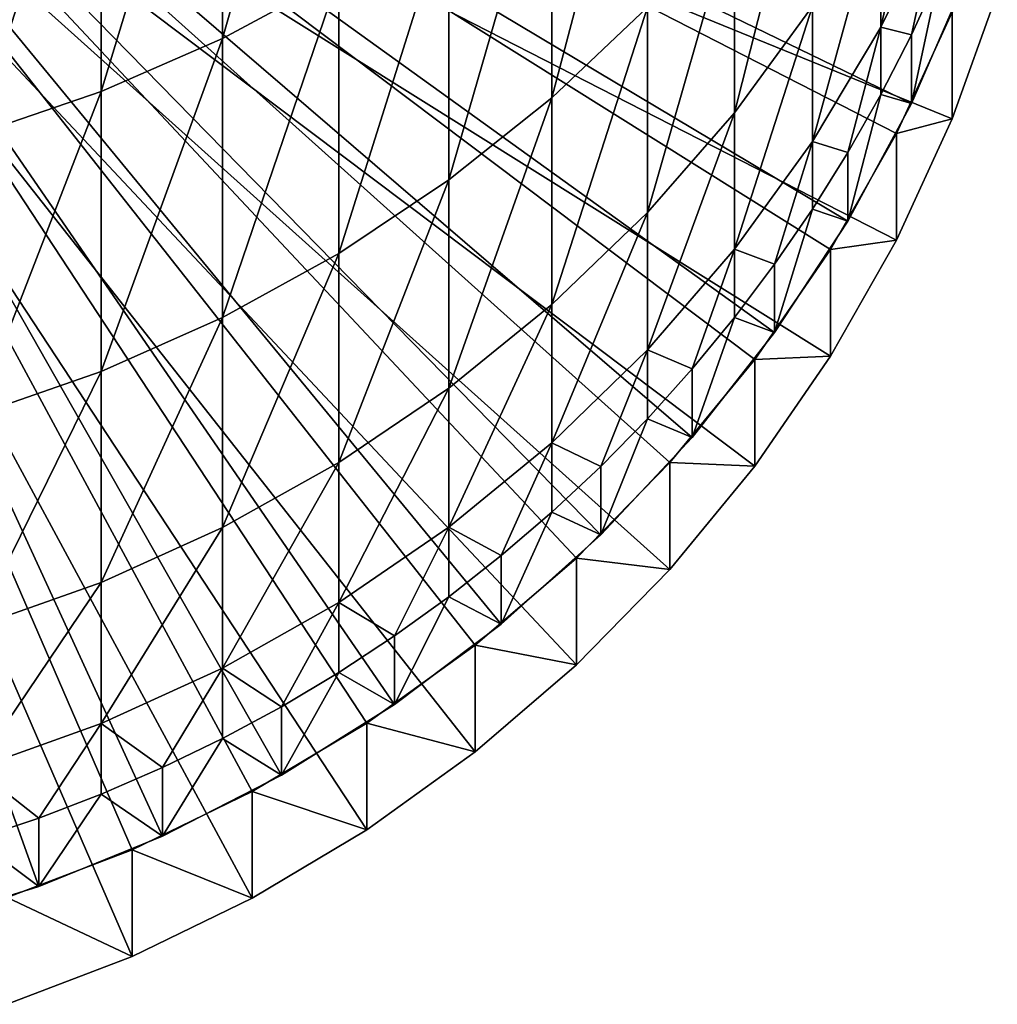
# Model space of a CAD drawing. Extents: x -30 to 78, y -176 to 30.
# Drawn here: x 3 to 10, y -176 to -169 of the extents above; entities that cross this region are included whole.
import ezdxf

# ---------------------------------------------------------------- set-up
doc = ezdxf.new("R2010")
doc.units = 0
doc.header["$MEASUREMENT"] = 0
doc.layers.add('L2', color=7, linetype='Continuous')
doc.layers.add('L6', color=7, linetype='Continuous')

msp = doc.modelspace()

# ---------------------------------------------------------------- linework, layer by layer
at = {"layer": 'L2', "color": 7}
for points in [[(8.900275, -169.9475, 319.3952), (9.259248, -169.166, 319.3679), (0, -165.3912, 319.2361)], [(7.441039, -172.0678, 319.4693), (7.987794, -171.4038, 319.4461), (0, -165.3912, 319.2361)], [(0, -165.3912, 319.2361), (7.987794, -171.4038, 319.4461), (8.475409, -170.6953, 319.4213)], [(0, -165.3912, 319.2361), (8.475409, -170.6953, 319.4213), (8.900275, -169.9475, 319.3952)], [(5.48843, -173.7454, 319.5279), (6.186714, -173.243, 319.5103), (0, -165.3912, 319.2361)], [(0, -165.3912, 319.2361), (6.186714, -173.243, 319.5103), (6.839194, -172.6824, 319.4907)], [(0, -165.3912, 319.2361), (6.839194, -172.6824, 319.4907), (7.441039, -172.0678, 319.4693)], [(3.171913, -174.8691, 319.5671), (3.975428, -174.5615, 319.5564), (0, -165.3912, 319.2361)], [(0, -165.3912, 319.2361), (3.975428, -174.5615, 319.5564), (4.749511, -174.186, 319.5432)], [(0, -165.3912, 319.2361), (4.749511, -174.186, 319.5432), (5.48843, -173.7454, 319.5279)], [(4.749511, -174.8735, 299.8552), (3.975428, -175.249, 299.8684), (0, -166.0788, 299.5481)], [(0, -166.0788, 299.5481), (3.975428, -175.249, 299.8684), (3.171913, -175.5566, 299.8791)], [(6.839194, -173.3699, 299.8027), (6.186714, -173.9305, 299.8223), (0, -166.0788, 299.5481)], [(0, -166.0788, 299.5481), (6.186714, -173.9305, 299.8223), (5.48843, -174.4329, 299.8399)], [(0, -166.0788, 299.5481), (5.48843, -174.4329, 299.8399), (4.749511, -174.8735, 299.8552)], [(8.475409, -171.3828, 299.7333), (7.987794, -172.0913, 299.7581), (0, -166.0788, 299.5481)], [(0, -166.0788, 299.5481), (7.987794, -172.0913, 299.7581), (7.441039, -172.7553, 299.7813)], [(0, -166.0788, 299.5481), (7.441039, -172.7553, 299.7813), (6.839194, -173.3699, 299.8027)], [(9.549667, -169.0441, 299.6517), (9.259248, -169.8535, 299.6799), (0, -166.0788, 299.5481)], [(0, -166.0788, 299.5481), (9.259248, -169.8535, 299.6799), (8.900275, -170.6351, 299.7072)], [(0, -166.0788, 299.5481), (8.900275, -170.6351, 299.7072), (8.475409, -171.3828, 299.7333)], [(9.259248, -169.166, 319.3679), (9.259248, -169.8535, 299.6799), (9.549667, -169.0441, 299.6517)], [(8.900275, -169.9475, 319.3952), (9.259248, -169.8535, 299.6799), (9.259248, -169.166, 319.3679)], [(8.900275, -169.9475, 319.3952), (8.900275, -170.6351, 299.7072), (9.259248, -169.8535, 299.6799)], [(8.475409, -170.6953, 319.4213), (8.900275, -170.6351, 299.7072), (8.900275, -169.9475, 319.3952)], [(8.475409, -170.6953, 319.4213), (8.475409, -171.3828, 299.7333), (8.900275, -170.6351, 299.7072)], [(7.987794, -171.4038, 319.4461), (8.475409, -171.3828, 299.7333), (8.475409, -170.6953, 319.4213)], [(7.441039, -172.0678, 319.4693), (7.987794, -172.0913, 299.7581), (7.987794, -171.4038, 319.4461)], [(7.987794, -171.4038, 319.4461), (7.987794, -172.0913, 299.7581), (8.475409, -171.3828, 299.7333)], [(6.839194, -172.6824, 319.4907), (7.441039, -172.7553, 299.7813), (7.441039, -172.0678, 319.4693)], [(7.441039, -172.0678, 319.4693), (7.441039, -172.7553, 299.7813), (7.987794, -172.0913, 299.7581)], [(6.186714, -173.243, 319.5103), (6.839194, -173.3699, 299.8027), (6.839194, -172.6824, 319.4907)], [(6.839194, -172.6824, 319.4907), (6.839194, -173.3699, 299.8027), (7.441039, -172.7553, 299.7813)], [(5.48843, -173.7454, 319.5279), (6.186714, -173.9305, 299.8223), (6.186714, -173.243, 319.5103)], [(6.186714, -173.243, 319.5103), (6.186714, -173.9305, 299.8223), (6.839194, -173.3699, 299.8027)], [(4.749511, -174.186, 319.5432), (5.48843, -174.4329, 299.8399), (5.48843, -173.7454, 319.5279)], [(5.48843, -173.7454, 319.5279), (5.48843, -174.4329, 299.8399), (6.186714, -173.9305, 299.8223)], [(3.975428, -174.5615, 319.5564), (4.749511, -174.8735, 299.8552), (4.749511, -174.186, 319.5432)], [(4.749511, -174.186, 319.5432), (4.749511, -174.8735, 299.8552), (5.48843, -174.4329, 299.8399)], [(3.171913, -174.8691, 319.5671), (3.975428, -175.249, 299.8684), (3.975428, -174.5615, 319.5564)], [(3.975428, -174.5615, 319.5564), (3.975428, -175.249, 299.8684), (4.749511, -174.8735, 299.8552)], [(3.171913, -174.8691, 319.5671), (3.171913, -175.5566, 299.8791), (3.975428, -175.249, 299.8684)]]:
    msp.add_3dface(points, dxfattribs=at)
at = {"layer": 'L6', "color": 7}
for points in [[(4.937755, -174.0818, 319.5396), (4.171936, -174.4739, 319.5533), (0, -165.3913, 319.2361)], [(0, -165.3913, 319.2361), (4.171936, -174.4739, 319.5533), (3.375229, -174.7987, 319.5646)], [(0, -165.3913, 319.2361), (3.375229, -174.7987, 319.5646), (2.553533, -175.0538, 319.5735)], [(6.994583, -172.5336, 319.4855), (6.354323, -173.1081, 319.5056), (0, -165.3913, 319.2361)], [(0, -165.3913, 319.2361), (6.354323, -173.1081, 319.5056), (5.667018, -173.6255, 319.5237)], [(0, -165.3913, 319.2361), (5.667018, -173.6255, 319.5237), (4.937755, -174.0818, 319.5396)], [(8.58764, -170.5118, 319.4149), (8.11539, -171.2307, 319.44), (0, -165.3913, 319.2361)], [(0, -165.3913, 319.2361), (8.11539, -171.2307, 319.44), (7.583058, -171.9063, 319.4636)], [(0, -165.3913, 319.2361), (7.583058, -171.9063, 319.4636), (6.994583, -172.5336, 319.4855)], [(0, -165.3913, 319.2361), (9.338372, -168.9661, 319.361), (8.996309, -169.7551, 319.3885)], [(0, -165.3913, 319.2361), (8.996309, -169.7551, 319.3885), (8.58764, -170.5118, 319.4149)], [(5.3073, -168.9331, 357.3874), (5.3073, -166.7151, 363.4143), (4.559067, -169.3368, 357.5199)], [(4.559067, -169.3368, 357.5199), (5.3073, -166.7151, 363.4143), (4.559067, -167.1084, 363.575)], [(4.559067, -169.3368, 357.5199), (4.559067, -167.1084, 363.575), (3.77708, -169.6778, 357.632)], [(3.77708, -169.6778, 357.632), (4.559067, -167.1084, 363.575), (3.77708, -167.4407, 363.7108)], [(7.295575, -169.1338, 350.8194), (7.295575, -167.3786, 356.8768), (6.680639, -169.7174, 350.9664)], [(6.680639, -169.7174, 350.9664), (7.295575, -167.3786, 356.8768), (6.680639, -167.9504, 357.0646)], [(3.77708, -169.6778, 357.632), (3.77708, -167.4407, 363.7108), (2.967128, -169.9537, 357.7226)], [(2.967128, -169.9537, 357.7226), (3.77708, -167.4407, 363.7108), (2.967128, -167.7095, 363.8207)], [(9.175836, -168.4945, 338.1074), (9.175836, -167.6377, 344.1514), (8.800122, -169.2643, 338.1889)], [(8.800122, -169.2643, 338.1889), (9.175836, -167.6377, 344.1514), (8.800122, -168.3998, 344.287)], [(8.359254, -169.1273, 344.4165), (8.359254, -167.8239, 350.4895), (7.856498, -169.8148, 344.5388)], [(7.856498, -169.8148, 344.5388), (8.359254, -167.8239, 350.4895), (7.856498, -168.501, 350.66)], [(6.680639, -169.7174, 350.9664), (6.680639, -167.9504, 357.0646), (6.01624, -170.2476, 351.0999)], [(6.01624, -170.2476, 351.0999), (6.680639, -167.9504, 357.0646), (6.01624, -168.4698, 357.2352)], [(8.800122, -169.2643, 338.1889), (8.800122, -168.3998, 344.287), (8.359254, -169.9991, 338.2667)], [(8.359254, -169.9991, 338.2667), (8.800122, -168.3998, 344.287), (8.359254, -169.1273, 344.4165)], [(6.01624, -170.2476, 351.0999), (6.01624, -168.4698, 357.2352), (5.3073, -170.7204, 351.219)], [(5.3073, -170.7204, 351.219), (6.01624, -168.4698, 357.2352), (5.3073, -168.9331, 357.3874)], [(7.856498, -169.8148, 344.5388), (7.856498, -168.501, 350.66), (7.295575, -170.4572, 344.6532)], [(7.295575, -170.4572, 344.6532), (7.856498, -168.501, 350.66), (7.295575, -169.1338, 350.8194)], [(8.800122, -169.2643, 338.1889), (8.996309, -169.3136, 332.0316), (9.175836, -168.4945, 338.1074)], [(9.175836, -168.4945, 338.1074), (8.996309, -169.3136, 332.0316), (9.175836, -168.9228, 332.018)], [(5.3073, -170.7204, 351.219), (5.3073, -168.9331, 357.3874), (4.559067, -171.1324, 351.3227)], [(4.559067, -171.1324, 351.3227), (5.3073, -168.9331, 357.3874), (4.559067, -169.3368, 357.5199)], [(9.338372, -168.9661, 319.361), (9.175836, -168.9228, 332.018), (8.996309, -169.7551, 319.3885)], [(8.996309, -169.7551, 319.3885), (9.175836, -168.9228, 332.018), (8.996309, -169.3136, 332.0316)], [(7.295575, -170.4572, 344.6532), (7.295575, -169.1338, 350.8194), (6.680639, -171.0497, 344.7586)], [(6.680639, -171.0497, 344.7586), (7.295575, -169.1338, 350.8194), (6.680639, -169.7174, 350.9664)], [(8.359254, -169.9991, 338.2667), (8.359254, -169.1273, 344.4165), (7.856498, -170.6935, 338.3403)], [(7.856498, -170.6935, 338.3403), (8.359254, -169.1273, 344.4165), (7.856498, -169.8148, 344.5388)], [(8.359254, -169.9991, 338.2667), (8.58764, -170.0703, 332.058), (8.800122, -169.2643, 338.1889)], [(8.800122, -169.2643, 338.1889), (8.58764, -170.0703, 332.058), (8.800122, -169.6964, 332.045)], [(8.800122, -169.2643, 338.1889), (8.800122, -169.6964, 332.045), (8.996309, -169.3136, 332.0316)], [(8.996309, -169.7551, 319.3885), (8.996309, -169.3136, 332.0316), (8.800122, -169.6964, 332.045)], [(4.559067, -171.1324, 351.3227), (4.559067, -169.3368, 357.5199), (3.77708, -171.4805, 351.4104)], [(3.77708, -171.4805, 351.4104), (4.559067, -169.3368, 357.5199), (3.77708, -169.6778, 357.632)], [(3.77708, -171.4805, 351.4104), (3.77708, -169.6778, 357.632), (2.967128, -171.7622, 351.4813)], [(2.967128, -171.7622, 351.4813), (3.77708, -169.6778, 357.632), (2.967128, -169.9537, 357.7226)], [(8.996309, -169.7551, 319.3885), (8.800122, -169.6964, 332.045), (8.58764, -170.5118, 319.4149)], [(8.58764, -170.5118, 319.4149), (8.800122, -169.6964, 332.045), (8.58764, -170.0703, 332.058)], [(6.680639, -171.0497, 344.7586), (6.680639, -169.7174, 350.9664), (6.01624, -171.588, 344.8544)], [(6.01624, -171.588, 344.8544), (6.680639, -169.7174, 350.9664), (6.01624, -170.2476, 351.0999)], [(7.856498, -170.6935, 338.3403), (7.856498, -169.8148, 344.5388), (7.295575, -171.3423, 338.409)], [(7.295575, -171.3423, 338.409), (7.856498, -169.8148, 344.5388), (7.295575, -170.4572, 344.6532)], [(7.856498, -170.6935, 338.3403), (8.11539, -170.7892, 332.0831), (8.359254, -169.9991, 338.2667)], [(8.359254, -169.9991, 338.2667), (8.11539, -170.7892, 332.0831), (8.359254, -170.4348, 332.0708)], [(8.359254, -169.9991, 338.2667), (8.359254, -170.4348, 332.0708), (8.58764, -170.0703, 332.058)], [(8.58764, -170.5118, 319.4149), (8.58764, -170.0703, 332.058), (8.359254, -170.4348, 332.0708)], [(6.01624, -171.588, 344.8544), (6.01624, -170.2476, 351.0999), (5.3073, -172.0681, 344.9398)], [(5.3073, -172.0681, 344.9398), (6.01624, -170.2476, 351.0999), (5.3073, -170.7204, 351.219)], [(7.295575, -171.3423, 338.409), (7.295575, -170.4572, 344.6532), (6.680639, -171.9408, 338.4724)], [(6.680639, -171.9408, 338.4724), (7.295575, -170.4572, 344.6532), (6.680639, -171.0497, 344.7586)], [(8.58764, -170.5118, 319.4149), (8.359254, -170.4348, 332.0708), (8.11539, -171.2307, 319.44)], [(8.11539, -171.2307, 319.44), (8.359254, -170.4348, 332.0708), (8.11539, -170.7892, 332.0831)], [(7.295575, -171.3423, 338.409), (7.583058, -171.4648, 332.1067), (7.856498, -170.6935, 338.3403)], [(7.856498, -170.6935, 338.3403), (7.583058, -171.4648, 332.1067), (7.856498, -171.1327, 332.0951)], [(7.856498, -170.6935, 338.3403), (7.856498, -171.1327, 332.0951), (8.11539, -170.7892, 332.0831)], [(5.3073, -172.0681, 344.9398), (5.3073, -170.7204, 351.219), (4.559067, -172.4864, 345.0143)], [(4.559067, -172.4864, 345.0143), (5.3073, -170.7204, 351.219), (4.559067, -171.1324, 351.3227)], [(8.11539, -171.2307, 319.44), (8.11539, -170.7892, 332.0831), (7.856498, -171.1327, 332.0951)], [(6.680639, -171.9408, 338.4724), (6.680639, -171.0497, 344.7586), (6.01624, -172.4846, 338.5299)], [(6.01624, -172.4846, 338.5299), (6.680639, -171.0497, 344.7586), (6.01624, -171.588, 344.8544)], [(4.559067, -172.4864, 345.0143), (4.559067, -171.1324, 351.3227), (3.77708, -172.8398, 345.0772)], [(3.77708, -172.8398, 345.0772), (4.559067, -171.1324, 351.3227), (3.77708, -171.4805, 351.4104)], [(8.11539, -171.2307, 319.44), (7.856498, -171.1327, 332.0951), (7.583058, -171.9063, 319.4636)], [(7.583058, -171.9063, 319.4636), (7.856498, -171.1327, 332.0951), (7.583058, -171.4648, 332.1067)], [(6.680639, -171.9408, 338.4724), (6.994583, -172.0921, 332.1286), (7.295575, -171.3423, 338.409)], [(7.295575, -171.3423, 338.409), (6.994583, -172.0921, 332.1286), (7.295575, -171.7848, 332.1179)], [(7.295575, -171.3423, 338.409), (7.295575, -171.7848, 332.1179), (7.583058, -171.4648, 332.1067)], [(7.583058, -171.9063, 319.4636), (7.583058, -171.4648, 332.1067), (7.295575, -171.7848, 332.1179)], [(3.77708, -172.8398, 345.0772), (3.77708, -171.4805, 351.4104), (2.967128, -173.1257, 345.1281)], [(2.967128, -173.1257, 345.1281), (3.77708, -171.4805, 351.4104), (2.967128, -171.7622, 351.4813)], [(6.01624, -172.4846, 338.5299), (6.01624, -171.588, 344.8544), (5.3073, -172.9695, 338.5813)], [(5.3073, -172.9695, 338.5813), (6.01624, -171.588, 344.8544), (5.3073, -172.0681, 344.9398)], [(7.583058, -171.9063, 319.4636), (7.295575, -171.7848, 332.1179), (6.994583, -172.5336, 319.4855)], [(6.994583, -172.5336, 319.4855), (7.295575, -171.7848, 332.1179), (6.994583, -172.0921, 332.1286)], [(6.01624, -172.4846, 338.5299), (6.354323, -172.6666, 332.1487), (6.680639, -171.9408, 338.4724)], [(6.680639, -171.9408, 338.4724), (6.354323, -172.6666, 332.1487), (6.680639, -172.3862, 332.1389)], [(6.680639, -171.9408, 338.4724), (6.680639, -172.3862, 332.1389), (6.994583, -172.0921, 332.1286)], [(5.3073, -172.9695, 338.5813), (5.3073, -172.0681, 344.9398), (4.559067, -173.392, 338.626)], [(4.559067, -173.392, 338.626), (5.3073, -172.0681, 344.9398), (4.559067, -172.4864, 345.0143)], [(6.994583, -172.5336, 319.4855), (6.994583, -172.0921, 332.1286), (6.680639, -172.3862, 332.1389)], [(6.994583, -172.5336, 319.4855), (6.680639, -172.3862, 332.1389), (6.354323, -173.1081, 319.5056)], [(6.354323, -173.1081, 319.5056), (6.680639, -172.3862, 332.1389), (6.354323, -172.6666, 332.1487)], [(4.559067, -173.392, 338.626), (4.559067, -172.4864, 345.0143), (3.77708, -173.7489, 338.6638)], [(3.77708, -173.7489, 338.6638), (4.559067, -172.4864, 345.0143), (3.77708, -172.8398, 345.0772)], [(5.3073, -172.9695, 338.5813), (5.667018, -173.1839, 332.1668), (6.01624, -172.4846, 338.5299)], [(6.01624, -172.4846, 338.5299), (5.667018, -173.1839, 332.1668), (6.01624, -172.9327, 332.158)], [(6.01624, -172.4846, 338.5299), (6.01624, -172.9327, 332.158), (6.354323, -172.6666, 332.1487)], [(6.354323, -173.1081, 319.5056), (6.354323, -172.6666, 332.1487), (6.01624, -172.9327, 332.158)], [(3.77708, -173.7489, 338.6638), (3.77708, -172.8398, 345.0772), (2.967128, -174.0378, 338.6944)], [(2.967128, -174.0378, 338.6944), (3.77708, -172.8398, 345.0772), (2.967128, -173.1257, 345.1281)], [(4.559067, -173.392, 338.626), (4.937755, -173.6403, 332.1827), (5.3073, -172.9695, 338.5813)], [(5.3073, -172.9695, 338.5813), (4.937755, -173.6403, 332.1827), (5.3073, -173.42, 332.175)], [(5.3073, -172.9695, 338.5813), (5.3073, -173.42, 332.175), (5.667018, -173.1839, 332.1668)], [(6.354323, -173.1081, 319.5056), (6.01624, -172.9327, 332.158), (5.667018, -173.6255, 319.5237)], [(5.667018, -173.6255, 319.5237), (6.01624, -172.9327, 332.158), (5.667018, -173.1839, 332.1668)], [(5.667018, -173.6255, 319.5237), (5.667018, -173.1839, 332.1668), (5.3073, -173.42, 332.175)], [(3.77708, -173.7489, 338.6638), (4.171936, -174.0324, 332.1964), (4.559067, -173.392, 338.626)], [(4.559067, -173.392, 338.626), (4.171936, -174.0324, 332.1964), (4.559067, -173.8446, 332.1898)], [(4.559067, -173.392, 338.626), (4.559067, -173.8446, 332.1898), (4.937755, -173.6403, 332.1827)], [(5.667018, -173.6255, 319.5237), (5.3073, -173.42, 332.175), (4.937755, -174.0818, 319.5396)], [(4.937755, -174.0818, 319.5396), (5.3073, -173.42, 332.175), (4.937755, -173.6403, 332.1827)], [(4.937755, -174.0818, 319.5396), (4.937755, -173.6403, 332.1827), (4.559067, -173.8446, 332.1898)], [(2.967128, -174.0378, 338.6944), (3.375229, -174.3572, 332.2077), (3.77708, -173.7489, 338.6638)], [(3.77708, -173.7489, 338.6638), (3.375229, -174.3572, 332.2077), (3.77708, -174.2034, 332.2024)], [(3.77708, -173.7489, 338.6638), (3.77708, -174.2034, 332.2024), (4.171936, -174.0324, 332.1964)], [(4.937755, -174.0818, 319.5396), (4.559067, -173.8446, 332.1898), (4.171936, -174.4739, 319.5533)], [(4.171936, -174.4739, 319.5533), (4.559067, -173.8446, 332.1898), (4.171936, -174.0324, 332.1964)], [(2.967128, -174.0378, 338.6944), (2.967128, -174.4936, 332.2125), (3.375229, -174.3572, 332.2077)], [(4.171936, -174.4739, 319.5533), (4.171936, -174.0324, 332.1964), (3.77708, -174.2034, 332.2024)], [(4.171936, -174.4739, 319.5533), (3.77708, -174.2034, 332.2024), (3.375229, -174.7987, 319.5646)], [(3.375229, -174.7987, 319.5646), (3.77708, -174.2034, 332.2024), (3.375229, -174.3572, 332.2077)], [(3.375229, -174.7987, 319.5646), (3.375229, -174.3572, 332.2077), (2.967128, -174.4936, 332.2125)], [(3.375229, -174.7987, 319.5646), (2.967128, -174.4936, 332.2125), (2.553533, -175.0538, 319.5735)]]:
    msp.add_3dface(points, dxfattribs=at)

doc.saveas('drawing.dxf')
